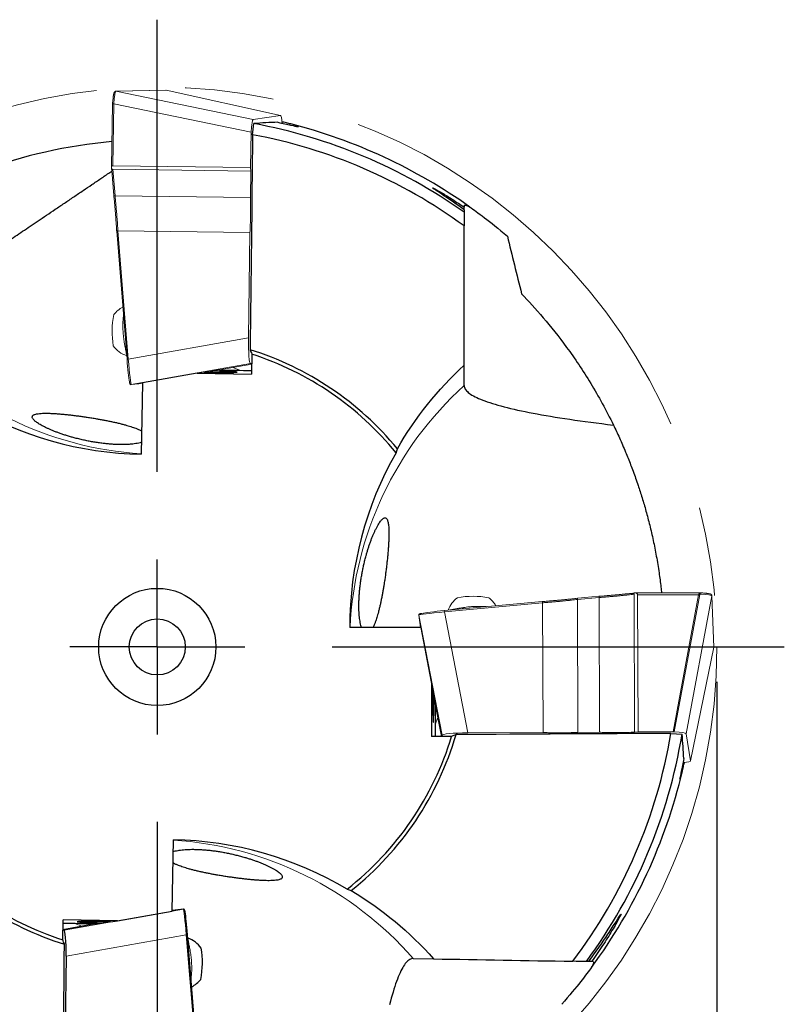
# Model space of a CAD drawing. Units: millimetres. Extents: x -46 to 204, y 6 to 291.
# Drawn here: x 158 to 180, y 205 to 233 of the extents above; entities that cross this region are included whole.
import ezdxf

# ---------------------------------------------------------------- set-up
doc = ezdxf.new("R2010")
doc.units = ezdxf.units.MM
doc.linetypes.add('CENTERX2', pattern=[20.32, 12.7, -2.54, 2.54, -2.54])
doc.layers.add('DÜNNE_LINIE', color=7, linetype='Continuous')
doc.styles.add('SLDTEXTSTYLE0', font='TXT', dxfattribs={"width": 0.605})
doc.dimstyles.new('SLDDIMSTYLE1', dxfattribs={"dimtxt": 3, "dimasz": 3, "dimexe": 0, "dimexo": 0.0625, "dimgap": 0.75, "dimtad": 1, "dimdec": 3, "dimrnd": 1e-09, "dimzin": 12, "dimdsep": 46, "dimtxsty": 'SLDTEXTSTYLE0', "dimsah": 1, "dimcen": 0.09, "dimadec": 0, "dimazin": 3, "dimtfac": 1, "dimtofl": 0, "dimtmove": 0, "dimatfit": 3, "dimfxl": 1, "dimfrac": 2, "dimtolj": 1, "dimtzin": 12, "dimarcsym": 0})

# ---------------------------------------------------------------- blocks, each defined once
blk = doc.blocks.new('_D_3')
at = {"layer": 'DÜNNE_LINIE', "color": 7}
for p, q in [((145.958, 213.715), (145.958, 188.88)), ((177.958, 213.715), (177.958, 188.88)), ((145.958, 189.88), (177.958, 189.88))]:
    blk.add_line(p, q, dxfattribs=at)
for points in [[(145.958, 189.88), (148.958, 189.13), (148.958, 190.63)], [(177.958, 189.88), (174.958, 190.63), (174.958, 189.13)]]:
    blk.add_solid(points, dxfattribs=at)
at = {"layer": 'DÜNNE_LINIE', "color": 7, "char_height": 3, "attachment_point": 1, "style": 'SLDTEXTSTYLE0'}
for s, insert in [('%%c', (156.105, 193.747, 0.1)), ('32', (160.479, 193.755, 0.1))]:
    blk.add_mtext(s, dxfattribs=dict(at, insert=insert))
blk = doc.blocks.new('SW_CENTERMARKSYMBOL_0')
at = {"layer": 'DÜNNE_LINIE', "color": 0}
for p, q in [((0, 5), (0, 17.925)), ((0, 0), (0, 2.5)), ((0, 0), (-2.5, 0)), ((0, 0), (0, -2.5)), ((0, 0), (2.5, 0)), ((5, 0), (17.925, 0)), ((0, -5), (0, -17.925))]:
    blk.add_line(p, q, dxfattribs=at)

msp = doc.modelspace()

# ---------------------------------------------------------------- linework, layer by layer
at = {"color": 7, "linetype": 'Continuous', "lineweight": 0}
for p, q in [((160.7693, 230.5959), (160.7643, 230.5952)), ((162.2054, 230.6287), (160.7729, 230.5962)), ((162.2158, 230.6275), (162.2054, 230.6287)), ((165.4817, 229.9036), (162.2159, 230.6276)), ((160.6781, 230.2282), (160.649, 228.4333)), ((160.7151, 230.2349), (160.7134, 230.2351)), ((164.6386, 229.4308), (160.7151, 230.2349)), ((165.4794, 229.9037), (164.7022, 229.7899)), ((164.6386, 229.4308), (164.6221, 228.4149)), ((164.6221, 228.4149), (160.6847, 228.4688)), ((160.649, 228.4307), (160.6534, 228.3706)), ((160.6578, 228.3329), (160.6534, 228.3706)), ((160.6578, 228.3335), (160.7158, 227.6152)), ((164.6293, 228.3162), (160.69, 228.3701)), ((164.6192, 227.5557), (164.6293, 228.3162)), ((164.6293, 228.3162), (164.6221, 228.4149)), ((160.7515, 227.6087), (160.7492, 227.6085)), ((164.6192, 227.5557), (160.7515, 227.6087)), ((160.7978, 226.5997), (161.093, 222.9428)), ((160.833, 226.608), (160.8323, 226.608)), ((160.833, 226.608), (164.6061, 226.5564)), ((164.5665, 223.5503), (164.6061, 226.5564)), ((161.0931, 222.9429), (161.093, 222.9428)), ((163.7372, 222.6307), (164.6566, 222.7942)), ((164.6231, 222.8127), (164.657, 222.8177)), ((161.213, 222.2112), (161.5347, 222.2456)), ((174.5811, 216.1636), (173.9765, 216.1075)), ((174.5899, 216.1285), (174.5899, 216.1292)), ((174.6044, 212.2779), (174.5899, 216.1285)), ((175.5008, 216.2468), (175.5888, 216.2585)), ((175.5036, 216.2471), (175.5035, 216.2471)), ((175.6231, 216.2615), (175.5888, 216.2585)), ((175.6038, 212.2822), (175.5889, 216.224)), ((177.4801, 216.264), (175.6275, 216.2617)), ((175.7023, 212.2911), (175.6876, 216.2031)), ((177.8157, 216.1706), (177.8148, 216.1758)), ((177.8669, 214.7088), (177.8156, 216.1714)), ((172.9624, 216.0135), (170.1638, 215.7542)), ((172.9855, 212.271), (172.9716, 215.9792)), ((173.9705, 216.0718), (173.9703, 216.074)), ((173.9705, 216.0718), (173.9847, 212.2753)), ((169.4336, 215.6252), (169.4796, 215.2703)), ((169.4339, 215.6233), (169.4336, 215.6252)), ((170.1638, 215.7542), (170.1639, 215.7542)), ((177.2058, 211.4576), (177.8665, 214.705)), ((169.9036, 213.0749), (170.0831, 212.1585)), ((170.1011, 212.1923), (170.1066, 212.1585)), ((170.8375, 212.2618), (172.9855, 212.271)), ((172.9855, 212.271), (172.9853, 212.271)), ((173.9847, 212.2753), (174.6044, 212.2779)), ((175.6038, 212.2822), (175.7023, 212.2911)), ((176.7036, 212.2923), (175.7023, 212.2911)), ((177.2059, 211.4599), (177.0786, 212.2351))]:
    msp.add_line(p, q, dxfattribs=at)
at = {"color": 8, "linetype": 'Continuous', "lineweight": 0}
for p, q in [((160.7798, 230.5956), (160.7749, 230.5948)), ((160.7749, 230.5948), (164.7022, 229.7899)), ((162.2122, 230.628), (160.7798, 230.5956)), ((165.4794, 229.9037), (162.2122, 230.628)), ((160.7134, 230.2351), (160.6847, 228.4688)), ((160.69, 228.3701), (160.7515, 227.6087)), ((160.8323, 226.608), (161.1281, 222.9437)), ((161.1281, 222.9437), (164.5665, 223.5503)), ((164.6231, 222.8127), (161.213, 222.2112)), ((163.7372, 222.6307), (164.6566, 222.7942)), ((164.1134, 222.6976), (164.3135, 222.6206)), ((174.5899, 216.1292), (173.9705, 216.0718)), ((177.4346, 216.2053), (175.6876, 216.2031)), ((176.7036, 212.2923), (177.4346, 216.2053)), ((177.4638, 216.2145), (176.7309, 212.2916)), ((177.8148, 216.1758), (177.0786, 212.2351)), ((172.9716, 215.9792), (170.1652, 215.7191)), ((170.1011, 212.1923), (169.4339, 215.6233)), ((169.4339, 215.6233), (169.4796, 215.2703)), ((170.1652, 215.7191), (170.8375, 212.2618)), ((177.2059, 211.4599), (177.8669, 214.7088)), ((169.9036, 213.0749), (170.0831, 212.1585)), ((169.9771, 212.6999), (169.9035, 212.4985)), ((159.2936, 206.6179), (162.7038, 207.2195)), ((159.8033, 206.733), (159.6032, 206.8101)), ((160.1796, 206.7999), (159.2601, 206.6364)), ((162.7886, 206.4869), (159.3502, 205.8804)), ((163.0845, 202.8226), (162.7886, 206.4869))]:
    msp.add_line(p, q, dxfattribs=at)
at = {"color": 7, "linetype": 'Continuous', "lineweight": 30}
for p, q in [((164.6836, 229.3543), (164.7154, 229.6723)), ((170.7323, 227.3295), (170.7323, 227.2816)), ((170.7323, 227.2147), (170.7323, 227.2816)), ((170.7323, 227.2107), (170.7323, 227.1384)), ((164.6617, 223.084), (164.6517, 222.5117)), ((163.2974, 222.5664), (163.096, 222.537)), ((163.7367, 222.6307), (163.504, 222.5967)), ((170.7323, 222.1841), (170.7323, 222.7686)), ((163.096, 222.537), (161.5351, 222.2656)), ((163.096, 222.537), (164.6517, 222.5117)), ((161.5351, 222.2656), (161.4994, 220.2242)), ((169.5001, 215.2703), (167.4584, 215.2703)), ((169.7987, 213.7144), (169.5001, 215.2703)), ((169.7987, 213.7144), (169.8006, 212.1585)), ((169.8317, 213.5135), (169.7987, 213.7144)), ((169.9036, 213.0755), (169.8655, 213.3075)), ((170.373, 212.1585), (169.8006, 212.1585)), ((176.6427, 212.246), (176.9612, 212.2197)), ((162.3817, 207.1651), (162.4173, 209.2065)), ((160.8208, 206.8937), (162.3817, 207.1651)), ((162.7038, 207.2195), (162.382, 207.1851)), ((159.2551, 206.3466), (159.2651, 206.9189)), ((160.8208, 206.8937), (159.2651, 206.9189)), ((160.1801, 206.7999), (160.4127, 206.834)), ((160.6193, 206.8642), (160.8208, 206.8937)), ((159.2936, 206.6179), (159.2597, 206.613)), ((160.1796, 206.7999), (159.2601, 206.6364)), ((163.119, 202.8309), (162.8237, 206.4878)), ((162.8237, 206.4877), (162.8237, 206.4878)), ((159.3502, 205.8804), (159.3107, 202.8743)), ((169.2729, 205.8124), (169.8573, 205.8022)), ((174.2918, 205.7248), (174.2264, 205.7259)), ((174.4176, 205.7226), (174.3748, 205.7233))]:
    msp.add_line(p, q, dxfattribs=at)
at = {"color": 8, "linetype": 'Continuous', "lineweight": 0, "flags": 128}
for points in [[(160.7749, 230.5948), (160.7683, 230.5955), (160.7643, 230.5952)], [(162.2122, 230.628), (162.2061, 230.6287), (162.2054, 230.6287)], [(177.4846, 216.2639), (177.4868, 216.2635), (177.4907, 216.2615), (177.4942, 216.258), (177.4971, 216.2532), (177.4991, 216.2473), (177.5003, 216.2406), (177.5004, 216.2336), (177.4996, 216.2266)]]:
    msp.add_lwpolyline(points, dxfattribs=at)
at = {"color": 7, "linetype": 'Continuous', "lineweight": 30, "flags": 128}
for points in [[(163.2974, 222.5664), (163.3623, 222.5656), (163.4262, 222.5649), (163.4888, 222.5642), (163.55, 222.5637), (163.6096, 222.5631), (163.6674, 222.5627), (163.7232, 222.5623), (163.7769, 222.562), (163.8284, 222.5618), (163.8775, 222.5617), (163.9239, 222.5616), (163.9677, 222.5617), (164.0087, 222.5618), (164.0467, 222.5619), (164.0817, 222.5622), (164.1135, 222.5625), (164.1421, 222.5629), (164.1673, 222.5634), (164.1891, 222.564), (164.2075, 222.5646), (164.2224, 222.5653), (164.2337, 222.566), (164.2414, 222.5669), (164.2454, 222.5678), (164.2459, 222.5687), (164.2427, 222.5697), (164.2359, 222.5708), (164.2255, 222.5719), (164.2115, 222.5731), (164.194, 222.5743), (164.173, 222.5756), (164.1486, 222.5768), (164.1208, 222.5782), (164.0898, 222.5795), (164.0556, 222.5809), (164.0183, 222.5823), (163.9781, 222.5837), (163.935, 222.5852), (163.8891, 222.5866), (163.8407, 222.5881), (163.7898, 222.5895), (163.7367, 222.591), (163.6813, 222.5924), (163.624, 222.5939), (163.5648, 222.5953), (163.504, 222.5967)], [(170.7323, 222.1841), (170.7341, 222.1595), (170.7397, 222.1349), (170.7488, 222.1103), (170.7617, 222.0856), (170.7782, 222.0611), (170.7984, 222.0365), (170.8223, 222.012), (170.8498, 221.9874), (170.881, 221.963), (170.9158, 221.9385), (170.9543, 221.9141), (170.9964, 221.8898), (171.0422, 221.8655), (171.0916, 221.8412), (171.1445, 221.817), (171.2011, 221.7929), (171.2613, 221.7688), (171.3251, 221.7448), (171.3924, 221.7209), (171.4634, 221.6971), (171.5378, 221.6733), (171.6158, 221.6496), (171.6974, 221.626), (171.7824, 221.6026), (171.871, 221.5792), (171.963, 221.5559), (172.0585, 221.5327), (172.1574, 221.5096), (172.2598, 221.4867), (172.3656, 221.4638), (172.4748, 221.4411), (172.5874, 221.4185), (172.7033, 221.3961), (172.8226, 221.3737), (172.9452, 221.3515), (173.0711, 221.3295), (173.2003, 221.3076), (173.3327, 221.2858), (173.4684, 221.2642), (173.6073, 221.2428), (173.7494, 221.2215), (173.8947, 221.2003), (174.043, 221.1794), (174.1946, 221.1586), (174.3492, 221.138), (174.5068, 221.1175), (174.6675, 221.0973), (174.8312, 221.0772), (174.9979, 221.0573)], [(169.8317, 213.5135), (169.832, 213.4486), (169.8324, 213.3847), (169.8328, 213.3221), (169.8333, 213.2609), (169.8338, 213.2013), (169.8344, 213.1435), (169.835, 213.0877), (169.8356, 213.034), (169.8363, 212.9825), (169.837, 212.9335), (169.8378, 212.887), (169.8386, 212.8432), (169.8394, 212.8023), (169.8402, 212.7643), (169.8411, 212.7293), (169.842, 212.6975), (169.8429, 212.6689), (169.8438, 212.6437), (169.8447, 212.6219), (169.8457, 212.6035), (169.8467, 212.5887), (169.8476, 212.5774), (169.8486, 212.5697), (169.8495, 212.5657), (169.8505, 212.5652), (169.8515, 212.5684), (169.8524, 212.5753), (169.8533, 212.5857), (169.8543, 212.5997), (169.8552, 212.6172), (169.8561, 212.6382), (169.8569, 212.6626), (169.8578, 212.6904), (169.8586, 212.7215), (169.8594, 212.7557), (169.8601, 212.793), (169.8608, 212.8333), (169.8615, 212.8764), (169.8622, 212.9222), (169.8628, 212.9707), (169.8633, 213.0216), (169.8639, 213.0748), (169.8643, 213.1301), (169.8648, 213.1875), (169.8652, 213.2466), (169.8655, 213.3075)], [(160.6193, 206.8642), (160.5544, 206.865), (160.4905, 206.8657), (160.4279, 206.8664), (160.3667, 206.867), (160.3072, 206.8675), (160.2494, 206.868), (160.1935, 206.8683), (160.1398, 206.8686), (160.0883, 206.8688), (160.0393, 206.869), (159.9928, 206.869), (159.949, 206.869), (159.9081, 206.8689), (159.87, 206.8687), (159.8351, 206.8685), (159.8033, 206.8681), (159.7747, 206.8677), (159.7494, 206.8672), (159.7276, 206.8667), (159.7092, 206.8661), (159.6944, 206.8654), (159.6831, 206.8646), (159.6754, 206.8638), (159.6713, 206.8629), (159.6709, 206.8619), (159.6741, 206.8609), (159.6809, 206.8598), (159.6913, 206.8587), (159.7052, 206.8576), (159.7228, 206.8564), (159.7437, 206.8551), (159.7682, 206.8538), (159.7959, 206.8525), (159.8269, 206.8511), (159.8611, 206.8497), (159.8984, 206.8483), (159.9387, 206.8469), (159.9818, 206.8455), (160.0276, 206.844), (160.076, 206.8426), (160.1269, 206.8411), (160.1801, 206.8397), (160.2354, 206.8382), (160.2928, 206.8368), (160.3519, 206.8354), (160.4127, 206.834)], [(169.2729, 205.8124), (169.2482, 205.811), (169.2235, 205.8059), (169.1986, 205.7971), (169.1738, 205.7846), (169.1489, 205.7685), (169.1239, 205.7486), (169.0989, 205.7251), (169.0739, 205.6979), (169.0488, 205.6671), (169.0237, 205.6326), (168.9986, 205.5944), (168.9735, 205.5526), (168.9483, 205.5071), (168.9232, 205.458), (168.898, 205.4053), (168.8729, 205.3489), (168.8477, 205.289), (168.8226, 205.2254), (168.7975, 205.1583), (168.7723, 205.0876), (168.7472, 205.0133), (168.7222, 204.9355), (168.6971, 204.8541), (168.6721, 204.7692), (168.6472, 204.6808), (168.6222, 204.5889), (168.5973, 204.4935)], [(174.3748, 205.7233), (174.3052, 205.7245), (174.295, 205.7247)]]:
    msp.add_lwpolyline(points, dxfattribs=at)
at = {"color": 7, "linetype": 'Continuous', "lineweight": 0, "flags": 128}
for points in [[(177.815, 216.1863), (177.8154, 216.1823), (177.8148, 216.1758)], [(177.8674, 214.7155), (177.8674, 214.7149), (177.8669, 214.7088)]]:
    msp.add_lwpolyline(points, dxfattribs=at)
at = {"color": 7, "linetype": 'Continuous', "lineweight": 30}
for radius in [1.675, 0.8]:
    msp.add_circle((161.9584, 214.7153), radius, dxfattribs=at)
for centre, radius, start, end in [((161.9584, 214.7153), 15.209, 54.76785, 79.55587), ((161.9584, 214.7153), 15.425, 54.58945, 75.68798), ((161.9584, 214.7153), 14.8905, 53.8976, 79.45438), ((161.9584, 214.7153), 14.5, 95.13459, 125.42831), ((161.9584, 214.7153), 8.9, 39.54593, 72.6565), ((161.9584, 214.7153), 8.7945, 39.10626, 72.09834), ((161.9584, 214.7153), 8.7945, 308.10626, 343.09834), ((161.9584, 214.7153), 8.9, 308.54593, 343.6565), ((161.9584, 214.7153), 14.8905, 322.8976, 350.45438), ((161.9584, 214.7153), 15.209, 323.76785, 350.55587), ((161.9584, 214.7153), 15.425, 323.58945, 346.68798), ((161.9584, 214.7153), 8.7945, 219.10626, 252.09834), ((161.9584, 214.7153), 8.9, 219.54593, 252.6565), ((162.6033, 205.6746), 0.752, 35.52571, 72.33), ((160.8262, 205.7056), 2.4233, 348.35651, 9.64349), ((162.6033, 205.6746), 0.752, 296.90259, 322.47429)]:
    msp.add_arc(centre, radius, start, end, dxfattribs=at)
at = {"color": 7, "linetype": 'Continuous', "lineweight": 0}
for centre, radius, start, end in [((161.3135, 223.756), 0.752, 116.90259, 142.47429), ((163.0905, 223.725), 2.4233, 168.35651, 189.64349), ((161.3135, 223.756), 0.752, 215.52571, 252.33), ((170.9865, 215.5179), 0.752, 126.52571, 160.84867), ((170.9865, 213.7402), 2.4237, 79.35836, 100.64164), ((170.9865, 215.5179), 0.752, 29.74028, 53.47429)]:
    msp.add_arc(centre, radius, start, end, dxfattribs=at)
at = {"color": 8, "linetype": 'Continuous', "lineweight": 0}
for centre, radius, start, end in [((162.1358, 230.1612), 9.9468, 221.13168, 266.33303), ((161.107, 223.0817), 0.1396, 264.24722, 278.68748), ((177.405, 214.8075), 9.9468, 132.13167, 177.33304), ((177.3759, 216.1564), 0.1054, 33.47491, 47.05902), ((170.3048, 215.742), 0.1415, 175.06296, 189.31876), ((161.781, 199.2694), 9.9468, 41.13168, 86.33303), ((162.8097, 206.349), 0.1395, 84.24221, 98.69249)]:
    msp.add_arc(centre, radius, start, end, dxfattribs=at)
for centre, major_axis, ratio, start_param, end_param in [((160.7594, 229.7818), (0.0165, 0.8132), 0.0792059, 0.0165373, 0.9813623), ((161.148, 223.012), (-0.065, 0.8009), 0.0316276, 1.6536391, 3.1418925), ((177.4353, 216.214), (0.0238, 0.05), 0.056632, 4.5648489, 5.1401797), ((177.4353, 216.214), (0.0535, 0.0148), 0.1477457, 4.6587426, 5.2340734), ((177.0016, 216.1771), (0.8133, -0.0023), 0.0792059, 0.0165373, 0.9121327), ((170.2344, 215.6978), (0.8005, 0.0745), 0.034541, 1.6541103, 3.1423637), ((162.7688, 206.4186), (-0.065, 0.8009), 0.0316276, 4.7952317, 6.2834851)]:
    msp.add_ellipse(centre, major_axis=major_axis, ratio=ratio, start_param=start_param, end_param=end_param, dxfattribs=at)
at = {"color": 7, "linetype": 'Continuous', "lineweight": 0}
for centre, major_axis, ratio, start_param, end_param in [((160.7736, 230.5662), (-0.0025, 0.0299), 0.9941025, 5.9900335, 6.3441616), ((162.1223, 229.829), (0.092, 0.7989), 0.1412029, 6.268512, 6.3009313), ((160.7295, 229.7823), (0.0103, 0.7838), 0.0885894, 0.699819, 0.9679413), ((165.4627, 229.0884), (0.0178, 0.8154), 0.0881955, 5.5346938, 6.2980597), ((164.6925, 228.9757), (0.0107, 0.8143), 0.0885894, 0.0141497, 0.9789747), ((160.679, 228.4382), (0.0222, 0.0242), 0.836008, 0.6411441, 2.4737398), ((160.6875, 228.3384), (0.0133, 0.0293), 0.9098078, 0.3786692, 2.1569545), ((164.6398, 223.628), (0.0178, 0.8154), 0.0881955, 1.6682137, 3.1564671), ((161.1181, 223.0097), (-0.0597, 0.7713), 0.0390834, 1.6544843, 2.7570003), ((175.6365, 216.2117), (0.041, -0.0364), 0.836008, 0.6411441, 2.4737398), ((172.9421, 215.9815), (-0.0205, 0.023), 0.9202164, 3.946304, 4.210547), ((170.2317, 215.7276), (0.7711, 0.0687), 0.0420976, 1.6550292, 2.7525531), ((177.0672, 214.7891), (0.7995, -0.0824), 0.1439912, 6.2690263, 6.3014457), ((170.9165, 212.1898), (0.8155, -0.0035), 0.0881955, 1.6682137, 3.1564671), ((176.7018, 212.2878), (0.0509, 0.0002), 0.0885894, 0.9602101, 1.5355409), ((176.2643, 212.2305), (0.8144, 0.0036), 0.0885894, 0.0141497, 0.9602101), ((176.3904, 211.4624), (0.8155, -0.0035), 0.0881955, 5.5347111, 6.2980597)]:
    msp.add_ellipse(centre, major_axis=major_axis, ratio=ratio, start_param=start_param, end_param=end_param, dxfattribs=at)
at = {"color": 7, "linetype": 'Continuous', "lineweight": 30}
for centre, major_axis, ratio, start_param, end_param in [((165.9241, 214.6461), (15.581, -0.272), 0.9670662, 1.6207547, 1.6653177), ((162.995, 222.5109), (1.2537, 0.218), 0.0023367, 4.981406, 5.130041), ((164.3663, 222.6483), (5.8271, -0.1009), 0.004909, 4.6042116, 4.7617786), ((161.674, 230.2227), (-10.0367, 0.1752), 0.9961947, 1.0502883, 1.5707963), ((177.4584, 215.2703), (0, 10.0382), 0.9961947, 1.0502883, 1.5707963), ((169.7709, 213.8149), (-0.2398, 1.2497), 0.0023367, 1.8398133, 1.9884483), ((169.9321, 212.4462), (-0.0009, 5.828), 0.004909, 1.462619, 1.620186), ((161.9584, 210.749), (0, 15.5833), 0.9670662, 4.7623474, 4.8069104), ((162.2428, 199.208), (10.0367, -0.1752), 0.9961947, 1.0502883, 1.5707963), ((162.7986, 206.4209), (-0.0597, 0.7713), 0.0390834, 4.796077, 5.8985929), ((159.5505, 206.7824), (5.8271, -0.1009), 0.004909, 1.462619, 1.620186), ((160.9217, 206.9197), (1.2537, 0.218), 0.0023367, 1.8398133, 1.9884483), ((159.2769, 205.8026), (0.0178, 0.8154), 0.0881955, 4.8098063, 6.2980597)]:
    msp.add_ellipse(centre, major_axis=major_axis, ratio=ratio, start_param=start_param, end_param=end_param, dxfattribs=at)
at = {"color": 7, "linetype": 'Continuous', "lineweight": 0}
for points, knots in [([(160.7643, 230.5952), (160.761, 230.5944), (160.7542, 230.5928), (160.7462, 230.5876), (160.7399, 230.5816), (160.7343, 230.5741), (160.7287, 230.5639), (160.7233, 230.5505), (160.7179, 230.533), (160.7129, 230.513), (160.7081, 230.4899), (160.7036, 230.4645), (160.6994, 230.4367), (160.6958, 230.411), (160.6938, 230.3935), (160.693, 230.3872)], [0, 0, 0, 0, 0.0430151, 0.0866933, 0.1342848, 0.1911097, 0.2656012, 0.3697441, 0.4665337, 0.5686863, 0.6660453, 0.7608755, 0.8542183, 0.9465829, 1, 1, 1, 1]), ([(160.7134, 230.2351), (160.7101, 230.2354), (160.7037, 230.2358), (160.6942, 230.2353), (160.6863, 230.234), (160.6805, 230.2319), (160.6782, 230.2297), (160.678, 230.2282), (160.6781, 230.2276), (160.6782, 230.2275)], [0, 0, 0, 0, 0.1735119, 0.3470214, 0.5211915, 0.7002418, 0.8865679, 0.9736771, 1, 1, 1, 1]), ([(160.7158, 227.6156), (160.7158, 227.6154), (160.7158, 227.6142), (160.7173, 227.612), (160.7225, 227.6096), (160.7301, 227.6081), (160.7393, 227.6076), (160.7459, 227.6082), (160.7492, 227.6085)], [0, 0, 0, 0, 0.0305604, 0.2328874, 0.4294884, 0.6207883, 0.8103682, 1, 1, 1, 1]), ([(160.7978, 226.5995), (160.7975, 226.6046), (160.7951, 226.6451), (160.7901, 226.7239), (160.7823, 226.8381), (160.7738, 226.955), (160.7647, 227.073), (160.7552, 227.1905), (160.7454, 227.3047), (160.7355, 227.4142), (160.7256, 227.5185), (160.719, 227.5832), (160.7158, 227.6156)], [0, 0, 0, 0, 0.0158172, 0.1265198, 0.2375978, 0.348315, 0.4589312, 0.5699016, 0.680527, 0.786916, 0.8936094, 1, 1, 1, 1]), ([(164.6192, 227.5557), (164.6201, 227.532), (164.6218, 227.4847), (164.6236, 227.4095), (164.6248, 227.3318), (164.6255, 227.2518), (164.6255, 227.1703), (164.6249, 227.0876), (164.6236, 227.0045), (164.6218, 226.9214), (164.6194, 226.8389), (164.6161, 226.7496), (164.6118, 226.6541), (164.608, 226.589), (164.6061, 226.5564)], [0, 0, 0, 0, 0.07933746, 0.15867478, 0.23801172, 0.3173483, 0.39668547, 0.47602266, 0.55535929, 0.63469696, 0.71403372, 0.79337067, 0.89668518, 1, 1, 1, 1]), ([(160.8323, 226.608), (160.829, 226.6078), (160.8224, 226.6075), (160.8131, 226.6062), (160.8053, 226.6044), (160.7998, 226.6024), (160.7979, 226.6008), (160.7977, 226.5998), (160.7978, 226.5996), (160.7978, 226.5995)], [0, 0, 0, 0, 0.1809551, 0.3618858, 0.5438841, 0.7305798, 0.923416, 0.9710008, 1, 1, 1, 1]), ([(161.0635, 223.3086), (161.0633, 223.3087), (161.0539, 223.3114), (161.0432, 223.3126), (161.0328, 223.3138)], [0, 0, 0, 0, 0.0268729, 1, 1, 1, 1]), ([(161.1625, 222.2913), (161.163, 222.2882), (161.1647, 222.2784), (161.1674, 222.265), (161.1707, 222.2507), (161.1736, 222.2406), (161.1766, 222.2328), (161.1795, 222.227), (161.1837, 222.2214), (161.1886, 222.2167), (161.1958, 222.2126), (161.2038, 222.2105), (161.209, 222.2108), (161.211, 222.2109)], [0, 0, 0, 0, 0.07602516, 0.24052796, 0.40850122, 0.5843689, 0.69236975, 0.79131986, 0.84177648, 0.88775957, 0.93106398, 0.97390567, 1, 1, 1, 1]), ([(172.9621, 216.0135), (172.9866, 216.0152), (173.0356, 216.0187), (173.1232, 216.0254), (173.2247, 216.0335), (173.34, 216.0433), (173.4576, 216.0538), (173.5761, 216.065), (173.6938, 216.0766), (173.8001, 216.0877), (173.8948, 216.0981), (173.9496, 216.1044), (173.9769, 216.1075)], [0, 0, 0, 0, 0.0758014, 0.1516039, 0.2605973, 0.3699414, 0.4789473, 0.5921945, 0.7058176, 0.8190714, 0.909536, 1, 1, 1, 1]), ([(173.9703, 216.074), (173.97, 216.0772), (173.9693, 216.0838), (173.9697, 216.0931), (173.971, 216.1007), (173.9733, 216.1059), (173.9755, 216.1075), (173.9768, 216.1075), (173.9769, 216.1075)], [0, 0, 0, 0, 0.1889662, 0.3778851, 0.5684795, 0.7643382, 0.9695614, 1, 1, 1, 1]), ([(174.5809, 216.1635), (174.6053, 216.1652), (174.6542, 216.1687), (174.7417, 216.1753), (174.8432, 216.1835), (174.9585, 216.1933), (175.0754, 216.2037), (175.1924, 216.2147), (175.308, 216.2262), (175.4114, 216.2369), (175.4739, 216.2438), (175.5008, 216.2468)], [0, 0, 0, 0, 0.0843302, 0.1686619, 0.2901745, 0.4120777, 0.5336036, 0.6575844, 0.7819616, 0.9059503, 1, 1, 1, 1]), ([(174.5899, 216.1292), (174.5897, 216.1324), (174.5892, 216.139), (174.5878, 216.1483), (174.5859, 216.1561), (174.5838, 216.1616), (174.5822, 216.1634), (174.5813, 216.1636), (174.581, 216.1635), (174.5809, 216.1635)], [0, 0, 0, 0, 0.18060096, 0.36117865, 0.54279396, 0.72908353, 0.92149839, 0.97105993, 1, 1, 1, 1]), ([(175.5037, 216.2467), (175.5168, 216.2475), (175.5349, 216.2485), (175.5567, 216.2446), (175.5675, 216.2416), (175.5754, 216.2385), (175.5814, 216.2353), (175.5854, 216.232), (175.5877, 216.2289), (175.5888, 216.2264), (175.5889, 216.2247), (175.5889, 216.224)], [0, 0, 0, 0, 0.4468733, 0.6148388, 0.7302122, 0.8102429, 0.8834069, 0.9357356, 0.9592539, 0.9830176, 1, 1, 1, 1]), ([(177.4846, 216.2638), (177.4837, 216.2639), (177.4822, 216.2641), (177.4807, 216.264), (177.48, 216.2639)], [0, 0, 0, 0, 0.5600954, 1, 1, 1, 1]), ([(177.815, 216.1863), (177.8141, 216.1897), (177.8124, 216.1965), (177.8071, 216.2043), (177.801, 216.2106), (177.7934, 216.216), (177.7831, 216.2214), (177.7696, 216.2266), (177.752, 216.2317), (177.7319, 216.2363), (177.7087, 216.2407), (177.6833, 216.2447), (177.6554, 216.2485), (177.6252, 216.2521), (177.5926, 216.2554), (177.5578, 216.2586), (177.5219, 216.2614), (177.4966, 216.2631), (177.4845, 216.2639)], [0, 0, 0, 0, 0.0329826, 0.0664736, 0.102965, 0.146537, 0.2036542, 0.2835072, 0.357722, 0.4360503, 0.5107013, 0.5834153, 0.6549863, 0.7258071, 0.7961079, 0.8660344, 0.9356992, 1, 1, 1, 1]), ([(170.705, 215.8043), (170.7054, 215.8066), (170.7071, 215.8177), (170.7076, 215.8306), (170.7081, 215.841)], [0, 0, 0, 0, 0.2036004, 1, 1, 1, 1]), ([(172.9621, 216.0135), (172.9622, 216.0135), (172.9626, 216.0136), (172.9637, 216.0132), (172.9654, 216.0108), (172.9675, 216.0049), (172.9693, 215.9967), (172.9701, 215.9903), (172.9705, 215.987)], [0, 0, 0, 0, 0.0338772, 0.132191, 0.3562468, 0.5731927, 0.7865305, 1, 1, 1, 1]), ([(169.5144, 215.676), (169.5109, 215.6753), (169.5006, 215.6733), (169.4868, 215.6703), (169.4724, 215.6666), (169.4623, 215.6634), (169.4545, 215.6602), (169.4489, 215.6571), (169.4434, 215.6527), (169.4388, 215.6475), (169.4348, 215.64), (169.433, 215.632), (169.4334, 215.627), (169.4336, 215.6252)], [0, 0, 0, 0, 0.0862288, 0.2490788, 0.4156048, 0.5905247, 0.692489, 0.7865523, 0.8390411, 0.8865331, 0.9311623, 0.9752116, 1, 1, 1, 1]), ([(172.9853, 212.271), (173.0103, 212.2699), (173.0602, 212.2678), (173.1385, 212.2654), (173.2188, 212.2634), (173.3006, 212.2621), (173.3834, 212.2614), (173.4666, 212.2613), (173.5496, 212.2617), (173.6319, 212.2628), (173.7129, 212.2645), (173.7999, 212.267), (173.8919, 212.2704), (173.9538, 212.2737), (173.9847, 212.2753)], [0, 0, 0, 0, 0.0793363, 0.1586729, 0.23801, 0.3173462, 0.3966827, 0.4760194, 0.5553561, 0.6346923, 0.7140291, 0.7933658, 0.8966832, 1, 1, 1, 1]), ([(174.6044, 212.2779), (174.6293, 212.2769), (174.6792, 212.2748), (174.7576, 212.2723), (174.8378, 212.2704), (174.9196, 212.2691), (175.0024, 212.2683), (175.0856, 212.2682), (175.1686, 212.2687), (175.2509, 212.2698), (175.3319, 212.2714), (175.4189, 212.2739), (175.5109, 212.2774), (175.5728, 212.2806), (175.6038, 212.2822)], [0, 0, 0, 0, 0.079337, 0.1586741, 0.2380108, 0.3173482, 0.3966857, 0.4760222, 0.5553595, 0.634697, 0.714034, 0.7933708, 0.8966854, 1, 1, 1, 1])]:
    msp.add_open_spline(points, degree=3, knots=knots, dxfattribs=at)
at = {"color": 7, "linetype": 'Continuous', "lineweight": 30}
for points, knots in [([(165.4087, 229.7087), (165.48, 229.6933), (165.5459, 229.6788), (165.6671, 229.6519), (165.7229, 229.6394), (165.8674, 229.6073), (165.9364, 229.5924), (166.0054, 229.5814), (166.0059, 229.5853), (165.9548, 229.6049), (165.9289, 229.6137), (165.8616, 229.6351), (165.8204, 229.6475), (165.7715, 229.6616)], [0, 0, 0, 0, 0.125, 0.125, 0.25, 0.25, 0.5, 0.5, 0.75, 0.75, 0.875, 0.875, 1, 1, 1, 1]), ([(165.7715, 229.6616), (165.754, 229.666), (165.7162, 229.6756), (165.6507, 229.6919), (165.585, 229.708), (165.5399, 229.7187), (165.5215, 229.7231)], [0, 0, 0, 0, 0.2435838, 0.5248189, 0.8070099, 1, 1, 1, 1]), ([(156.6138, 225.585), (156.668, 225.6215), (156.7762, 225.6945), (156.9468, 225.8096), (157.1233, 225.9287), (157.3065, 226.0522), (157.4963, 226.1803), (157.6929, 226.3129), (157.8964, 226.4501), (158.1067, 226.5919), (158.3238, 226.7384), (158.5518, 226.8922), (158.7911, 227.0536), (159.0421, 227.2229), (159.301, 227.3975), (159.5675, 227.5773), (159.8306, 227.7548), (160.0891, 227.9291), (160.3425, 228.1), (160.5328, 228.2283), (160.6403, 228.3009), (160.6594, 228.3137)], [0, 0, 0, 0, 0.0548318, 0.1096809, 0.1645342, 0.2193803, 0.2742096, 0.3290638, 0.3839399, 0.4388218, 0.4936944, 0.5485454, 0.6062339, 0.6639552, 0.7216846, 0.7794003, 0.837084, 0.8877266, 0.9383871, 0.989046, 1, 1, 1, 1]), ([(170.7323, 227.2107), (170.5235, 227.3612), (170.3255, 227.4967), (170.0677, 227.669), (169.9904, 227.72), (169.9007, 227.78), (169.8758, 227.7968), (169.8385, 227.823), (169.826, 227.8324), (169.813, 227.846), (169.8385, 227.8347), (169.9444, 227.7777), (170.0224, 227.7332), (170.2009, 227.6266), (170.3014, 227.5645), (170.5102, 227.4308), (170.6201, 227.3583), (170.7323, 227.2816)], [0, 0, 0, 0, 0.25, 0.25, 0.375, 0.375, 0.4375, 0.4375, 0.5, 0.5, 0.625, 0.625, 0.75, 0.75, 0.875, 0.875, 1, 1, 1, 1]), ([(170.8961, 227.287), (170.9931, 227.2181), (171.1319, 227.118), (171.4896, 226.8453), (171.7085, 226.6728), (171.9665, 226.4528)], [0, 0, 0, 0, 0.5, 0.5, 1, 1, 1, 1]), ([(172.3734, 224.8038), (172.7645, 224.4), (173.2029, 223.903), (173.7756, 223.1202), (173.8919, 222.9546), (174.122, 222.6109), (174.236, 222.4327), (174.5731, 221.8781), (174.7913, 221.482), (174.9979, 221.0573)], [0, 0, 0, 0, 0.5, 0.5, 0.625, 0.625, 0.75, 0.75, 1, 1, 1, 1]), ([(158.8369, 220.9535), (158.8124, 220.9648), (158.7633, 220.9876), (158.6967, 221.0212), (158.6359, 221.0542), (158.5818, 221.0859), (158.5349, 221.1161), (158.4946, 221.1448), (158.4609, 221.1718), (158.43, 221.2004), (158.405, 221.2295), (158.3885, 221.2583), (158.3822, 221.2838), (158.3855, 221.3072), (158.3993, 221.3283), (158.4244, 221.3467), (158.4593, 221.3617), (158.5032, 221.3735), (158.5602, 221.3833), (158.6329, 221.3904), (158.7237, 221.394), (158.8263, 221.3938), (158.9398, 221.3901), (159.0562, 221.3834), (159.1731, 221.3747), (159.2887, 221.3644), (159.4113, 221.3519), (159.5405, 221.3373), (159.6699, 221.3212), (159.7985, 221.304), (159.9253, 221.2858), (160.0562, 221.2657), (160.181, 221.2453), (160.2984, 221.2249), (160.4073, 221.205), (160.5169, 221.1838), (160.6266, 221.1613), (160.7357, 221.1375), (160.8433, 221.1125), (160.9477, 221.0864), (161.0429, 221.0609), (161.1283, 221.0361), (161.2047, 221.0124), (161.2761, 220.9884), (161.3491, 220.9618), (161.4203, 220.9327), (161.4765, 220.9074), (161.5032, 220.8928), (161.511, 220.8885)], [0, 0, 0, 0, 0.0159445, 0.031956, 0.0479709, 0.0639202, 0.0797882, 0.0957071, 0.1116356, 0.1275171, 0.1496976, 0.1719563, 0.1942393, 0.216453, 0.2422097, 0.2680442, 0.2939256, 0.3197987, 0.3455879, 0.378848, 0.412222, 0.4456365, 0.4790138, 0.5122768, 0.5393051, 0.5664207, 0.5935479, 0.6206288, 0.6476278, 0.6709133, 0.6942654, 0.7175966, 0.7408535, 0.759068, 0.7773409, 0.7956002, 0.8137959, 0.8321527, 0.8505986, 0.8690358, 0.8873805, 0.9030291, 0.9187355, 0.934446, 0.9501004, 0.9707088, 0.9913738, 1, 1, 1, 1]), ([(161.5053, 220.5623), (161.4923, 220.5581), (161.4571, 220.547), (161.389, 220.5325), (161.303, 220.5185), (161.2088, 220.5081), (161.1063, 220.501), (160.9959, 220.4975), (160.8829, 220.4977), (160.7683, 220.5014), (160.6532, 220.5081), (160.533, 220.5181), (160.4081, 220.5315), (160.2792, 220.5485), (160.1483, 220.5688), (160.0158, 220.5926), (159.8822, 220.6197), (159.7466, 220.6504), (159.6195, 220.6822), (159.5019, 220.7144), (159.3942, 220.7461), (159.2877, 220.7798), (159.1864, 220.8141), (159.091, 220.8487), (159.0019, 220.8831), (158.9162, 220.9182), (158.8633, 220.9417), (158.8369, 220.9535)], [0, 0, 0, 0, 0.0301483, 0.0813244, 0.1303478, 0.1795233, 0.2287477, 0.2779181, 0.3269374, 0.3700167, 0.4132812, 0.4566169, 0.4999249, 0.5431248, 0.5861607, 0.6275561, 0.6690768, 0.7105656, 0.7519173, 0.7844595, 0.8171061, 0.8497283, 0.8822373, 0.9116284, 0.9411365, 0.9706295, 1, 1, 1, 1]), ([(174.9979, 221.0573), (175.0265, 220.9979), (175.0838, 220.879), (175.171, 220.6896), (175.2588, 220.4917), (175.3415, 220.2972), (175.4188, 220.108), (175.4905, 219.9256), (175.5619, 219.7361), (175.633, 219.5393), (175.6993, 219.3467), (175.7609, 219.1595), (175.8178, 218.9789), (175.8738, 218.7926), (175.9289, 218.5998), (175.9829, 218.4001), (176.0356, 218.1934), (176.0865, 217.9805), (176.1352, 217.7622), (176.1815, 217.5386), (176.2251, 217.3096), (176.2658, 217.0745), (176.3013, 216.8478), (176.3318, 216.6304), (176.356, 216.4403), (176.3694, 216.3163), (176.3753, 216.2627)], [0, 0, 0, 0, 0.0565678, 0.1131533, 0.1697353, 0.2262979, 0.2721194, 0.3179649, 0.3638145, 0.4096519, 0.4554666, 0.4934272, 0.5314014, 0.5693731, 0.6073307, 0.6458053, 0.6842998, 0.7227909, 0.7612605, 0.799292, 0.8373516, 0.8754065, 0.9134314, 0.9447421, 0.9760876, 1, 1, 1, 1]), ([(167.7296, 215.6583), (167.7277, 215.6905), (167.7237, 215.7551), (167.7214, 215.8601), (167.7219, 215.9707), (167.7257, 216.087), (167.7326, 216.205), (167.7424, 216.3242), (167.7551, 216.4438), (167.7708, 216.5672), (167.7898, 216.6938), (167.8116, 216.8206), (167.8363, 216.9473), (167.8636, 217.0733), (167.8939, 217.2001), (167.925, 217.3183), (167.956, 217.4271), (167.9862, 217.5263), (168.018, 217.6236), (168.0511, 217.7185), (168.0854, 217.81), (168.1204, 217.8973), (168.1558, 217.9794), (168.1927, 218.0593), (168.2309, 218.1346), (168.2694, 218.2035), (168.3063, 218.2624), (168.3409, 218.3105), (168.3731, 218.3484), (168.4045, 218.378), (168.4343, 218.3974), (168.4621, 218.4058), (168.4863, 218.4029), (168.5084, 218.3891), (168.5278, 218.3636), (168.5444, 218.3254), (168.5576, 218.2766), (168.5676, 218.2182), (168.5747, 218.1501), (168.5792, 218.0724), (168.581, 217.985), (168.5803, 217.8891), (168.5771, 217.785), (168.5717, 217.6765), (168.5645, 217.5646), (168.5557, 217.45), (168.545, 217.3289), (168.5323, 217.2016), (168.5182, 217.0739), (168.503, 216.9467), (168.4868, 216.8208), (168.4688, 216.691), (168.4504, 216.5674), (168.4319, 216.4513), (168.4138, 216.3437), (168.3945, 216.2355), (168.3739, 216.1275), (168.3521, 216.0204), (168.329, 215.9151), (168.305, 215.813), (168.2813, 215.7199), (168.2582, 215.6361), (168.2358, 215.561), (168.2132, 215.491), (168.1879, 215.4191), (168.1601, 215.3491), (168.1375, 215.2975), (168.1253, 215.2746), (168.123, 215.2703)], [0, 0, 0, 0, 0.0172805, 0.0346082, 0.0519484, 0.0692695, 0.0865445, 0.1023379, 0.1181832, 0.1340373, 0.1498661, 0.1656458, 0.1805534, 0.195507, 0.2104487, 0.2253399, 0.2371791, 0.249057, 0.260927, 0.2727554, 0.2846728, 0.2966458, 0.3086148, 0.3205266, 0.3343693, 0.348258, 0.3621082, 0.3761965, 0.3903212, 0.4044205, 0.4211642, 0.4379667, 0.4547883, 0.471558, 0.4909805, 0.5104627, 0.5299788, 0.5494868, 0.568931, 0.5890362, 0.609193, 0.629366, 0.6495201, 0.6696227, 0.687789, 0.7060127, 0.7242438, 0.7424439, 0.7605904, 0.7764709, 0.7923975, 0.8083098, 0.8241708, 0.8366373, 0.8491441, 0.8616419, 0.8740961, 0.8866529, 0.8992694, 0.9118809, 0.9244308, 0.9352528, 0.9461138, 0.956978, 0.9678042, 0.982226, 0.996687, 1, 1, 1, 1]), ([(167.7962, 215.2703), (167.7902, 215.2895), (167.7768, 215.3317), (167.7608, 215.4054), (167.7473, 215.4862), (167.7369, 215.5683), (167.7321, 215.6283), (167.7296, 215.6583)], [0, 0, 0, 0, 0.1927515, 0.4248966, 0.6165483, 0.8083475, 1, 1, 1, 1]), ([(177.0097, 211.5272), (176.9956, 211.4557), (176.9822, 211.3896), (176.9574, 211.2679), (176.9459, 211.2118), (176.9163, 211.0669), (176.9026, 210.9976), (176.8928, 210.9284), (176.8967, 210.9279), (176.9154, 210.9794), (176.9238, 211.0056), (176.944, 211.0731), (176.9557, 211.1145), (176.9689, 211.1637)], [0, 0, 0, 0, 0.125, 0.125, 0.25, 0.25, 0.5, 0.5, 0.75, 0.75, 0.875, 0.875, 1, 1, 1, 1]), ([(176.9689, 211.1637), (176.9731, 211.1812), (176.982, 211.2191), (176.9971, 211.2849), (177.0121, 211.3509), (177.022, 211.3962), (177.026, 211.4146)], [0, 0, 0, 0, 0.24358315, 0.52481827, 0.80700965, 1, 1, 1, 1]), ([(162.7958, 208.9282), (162.828, 208.9297), (162.8924, 208.9326), (162.9972, 208.9332), (163.1074, 208.9309), (163.2234, 208.9253), (163.3411, 208.9165), (163.4601, 208.9047), (163.5796, 208.8901), (163.7029, 208.8723), (163.8293, 208.8513), (163.9559, 208.8273), (164.0824, 208.8005), (164.2081, 208.771), (164.3347, 208.7385), (164.4527, 208.7055), (164.5612, 208.6726), (164.66, 208.6406), (164.7571, 208.6071), (164.8516, 208.5723), (164.9428, 208.5364), (165.0298, 208.4998), (165.1116, 208.463), (165.1911, 208.4245), (165.266, 208.385), (165.3346, 208.3452), (165.393, 208.3073), (165.4407, 208.2718), (165.4782, 208.2388), (165.5074, 208.2069), (165.5266, 208.1767), (165.5347, 208.1488), (165.5316, 208.1246), (165.5178, 208.1028), (165.4922, 208.0837), (165.4542, 208.0677), (165.4056, 208.0553), (165.3474, 208.0463), (165.2796, 208.0402), (165.2023, 208.037), (165.1153, 208.0366), (165.0199, 208.0389), (164.9163, 208.0438), (164.8083, 208.051), (164.6967, 208.06), (164.5822, 208.0708), (164.4611, 208.0836), (164.3339, 208.0985), (164.2063, 208.1148), (164.0792, 208.1322), (163.9535, 208.1506), (163.8239, 208.1708), (163.7005, 208.1914), (163.5846, 208.2118), (163.4771, 208.2318), (163.3692, 208.253), (163.2614, 208.2755), (163.1544, 208.2992), (163.0492, 208.3241), (162.9473, 208.3499), (162.8544, 208.3752), (162.7709, 208.3998), (162.6961, 208.4235), (162.6262, 208.4474), (162.5547, 208.4739), (162.485, 208.503), (162.4333, 208.5266), (162.4103, 208.5394), (162.4057, 208.542)], [0, 0, 0, 0, 0.0172654, 0.0345778, 0.0519027, 0.0692086, 0.0864685, 0.1022897, 0.1181627, 0.1340447, 0.1499014, 0.1657088, 0.1806403, 0.195618, 0.2105838, 0.225499, 0.2373492, 0.249238, 0.261119, 0.2729583, 0.2848875, 0.2968724, 0.308853, 0.3207765, 0.3346169, 0.3485034, 0.3623514, 0.3764162, 0.3905174, 0.4045933, 0.4212869, 0.4380393, 0.4548106, 0.4715302, 0.4908977, 0.5103247, 0.5297855, 0.5492384, 0.5686276, 0.5886793, 0.6087826, 0.6289017, 0.6490022, 0.6690516, 0.6872601, 0.7055262, 0.7237996, 0.7420421, 0.7602307, 0.7761298, 0.7920749, 0.8080056, 0.8238852, 0.8363608, 0.8488768, 0.8613837, 0.8738469, 0.8864136, 0.8990401, 0.9116615, 0.9242211, 0.9350407, 0.9458993, 0.9567611, 0.9675848, 0.9819873, 0.9964291, 1, 1, 1, 1]), ([(162.4114, 208.8686), (162.4301, 208.8742), (162.4718, 208.8867), (162.5447, 208.9013), (162.6252, 208.9134), (162.7066, 208.9224), (162.7661, 208.9263), (162.7958, 208.9282)], [0, 0, 0, 0, 0.18912673, 0.42320668, 0.61542237, 0.8077838, 1, 1, 1, 1]), ([(162.7542, 207.1394), (162.7537, 207.1425), (162.752, 207.1522), (162.7493, 207.1657), (162.7461, 207.18), (162.7432, 207.1901), (162.7402, 207.1979), (162.7373, 207.2036), (162.7331, 207.2092), (162.7281, 207.2139), (162.7209, 207.2181), (162.7129, 207.2201), (162.7077, 207.2199), (162.7058, 207.2198)], [0, 0, 0, 0, 0.0760252, 0.240528, 0.4085012, 0.5843689, 0.6923701, 0.7913201, 0.8417768, 0.8877594, 0.9310642, 0.9739057, 1, 1, 1, 1]), ([(174.2918, 205.7248), (174.4005, 205.8712), (174.5034, 206.0148), (174.698, 206.2947), (174.7905, 206.4321), (174.9586, 206.6878), (175.0348, 206.8072), (175.1555, 206.9962), (175.2012, 207.0673), (175.221, 207.0885), (175.2193, 207.081), (175.1994, 207.0379), (175.1812, 207.0025), (175.1088, 206.868), (175.0384, 206.7443), (174.8761, 206.474), (174.7857, 206.3295), (174.5899, 206.031), (174.4842, 205.8765), (174.3748, 205.7233)], [0, 0, 0, 0, 0.125, 0.125, 0.25, 0.25, 0.375, 0.375, 0.5, 0.5, 0.5625, 0.5625, 0.625, 0.625, 0.75, 0.75, 0.875, 0.875, 1, 1, 1, 1]), ([(162.8532, 206.122), (162.8535, 206.1219), (162.8628, 206.1192), (162.8735, 206.118), (162.884, 206.1169)], [0, 0, 0, 0, 0.0268729, 1, 1, 1, 1]), ([(174.3722, 205.5596), (174.3015, 205.4638), (174.1991, 205.3267), (173.9202, 204.9738), (173.7439, 204.758), (173.5194, 204.5039)], [0, 0, 0, 0, 0.5, 0.5, 1, 1, 1, 1])]:
    msp.add_open_spline(points, degree=3, knots=knots, dxfattribs=at)
for points in [[(164.6836, 229.3543), (164.6597, 227.3065), (164.6357, 225.2587), (164.6115, 223.2107)], [(170.7323, 227.3295), (170.7323, 227.3538), (170.7865, 227.3408), (170.8961, 227.287)], [(170.7323, 227.1384), (170.7323, 227.0079), (170.7323, 226.8773), (170.7323, 226.7463)], [(170.7323, 222.7686), (170.7323, 224.0949), (170.7323, 225.4207), (170.7323, 226.7463)], [(171.9665, 226.4528), (172.0976, 225.9121), (172.2344, 225.3632), (172.3734, 224.8038)], [(164.6115, 223.2107), (164.6282, 223.1686), (164.6449, 223.1264), (164.6617, 223.084)], [(168.8213, 220.3819), (169.337, 221.2748), (169.9738, 222.0705), (170.7323, 222.7686)], [(168.7827, 220.2626), (168.7955, 220.3025), (168.8084, 220.3423), (168.8213, 220.3819)], [(170.4987, 212.2109), (170.457, 212.1934), (170.4151, 212.176), (170.373, 212.1585)], [(176.6427, 212.246), (174.5948, 212.2342), (172.5469, 212.2224), (170.4987, 212.2109)], [(167.3857, 207.7952), (167.4254, 207.7817), (167.4649, 207.7681), (167.5043, 207.7546)], [(167.5043, 207.7546), (168.3881, 207.2233), (169.1726, 206.5728), (169.8573, 205.8022)], [(159.3053, 206.22), (159.2886, 206.262), (159.2718, 206.3043), (159.2551, 206.3466)], [(159.2331, 200.0763), (159.2571, 202.1241), (159.281, 204.1719), (159.3053, 206.22)], [(169.8573, 205.8022), (171.1834, 205.779), (172.509, 205.7559), (173.8344, 205.7328)], [(174.2264, 205.7259), (174.096, 205.7282), (173.9653, 205.7305), (173.8344, 205.7328)], [(174.4176, 205.7226), (174.4418, 205.7222), (174.4278, 205.6682), (174.3722, 205.5596)]]:
    msp.add_open_spline(points, degree=3, dxfattribs=at)
at = {"color": 8, "linetype": 'Continuous', "lineweight": 0}
for points, knots in [([(160.7492, 227.6085), (160.7526, 227.5765), (160.7596, 227.5124), (160.7699, 227.4089), (160.7802, 227.301), (160.7902, 227.1892), (160.7998, 227.075), (160.8076, 226.9779), (160.8141, 226.892), (160.8195, 226.8172), (160.8249, 226.7369), (160.8289, 226.6747), (160.8315, 226.6321), (160.8325, 226.6152), (160.833, 226.608)], [0, 0, 0, 0, 0.1072647, 0.2148502, 0.3221128, 0.4311431, 0.5405125, 0.6495323, 0.7084573, 0.7877452, 0.8671691, 0.9464519, 0.9771757, 1, 1, 1, 1]), ([(161.0328, 223.3138), (161.0295, 223.3303), (161.0229, 223.3635), (161.0126, 223.423), (161.0022, 223.4922), (160.9924, 223.5712), (160.9845, 223.6526), (160.9786, 223.7353), (160.975, 223.8183), (160.9738, 223.9003), (160.9751, 223.9805), (160.979, 224.0575), (160.9847, 224.1266), (160.9902, 224.1671), (160.9927, 224.1853)], [0, 0, 0, 0, 0.0650823, 0.1301643, 0.2184972, 0.3071196, 0.3954581, 0.4841706, 0.5731716, 0.6618874, 0.7505886, 0.8395737, 0.9282758, 1, 1, 1, 1]), ([(161.0828, 223.0694), (161.082, 223.0721), (161.0799, 223.0795), (161.0757, 223.0984), (161.0704, 223.1231), (161.0645, 223.1524), (161.0567, 223.192), (161.0469, 223.2442), (161.0375, 223.2904), (161.0328, 223.3138)], [0, 0, 0, 0, 0.0724273, 0.1997385, 0.3270484, 0.4578402, 0.5886289, 0.7923775, 1, 1, 1, 1]), ([(175.5889, 216.224), (175.5604, 216.2205), (175.5034, 216.2135), (175.4076, 216.2026), (175.3033, 216.1913), (175.1909, 216.1797), (175.0772, 216.1686), (174.9636, 216.1582), (174.8516, 216.1485), (174.7449, 216.1399), (174.6578, 216.1333), (174.6083, 216.1298), (174.5899, 216.1285)], [0, 0, 0, 0, 0.0959171, 0.1918343, 0.3014815, 0.4114728, 0.5211118, 0.6285433, 0.7363099, 0.8437289, 0.9418063, 1, 1, 1, 1]), ([(177.4801, 216.2633), (177.4766, 216.263), (177.4722, 216.2627), (177.4641, 216.2572), (177.4573, 216.2503), (177.4511, 216.2407), (177.4486, 216.2353), (177.4477, 216.2335)], [0, 0, 0, 0, 0.3096652, 0.3953551, 0.7082372, 0.9036475, 1, 1, 1, 1]), ([(177.4996, 216.2266), (177.4942, 216.2263), (177.4831, 216.2257), (177.4706, 216.2201), (177.4647, 216.2152), (177.4638, 216.2145)], [0, 0, 0, 0, 0.44923814, 0.91925803, 1, 1, 1, 1]), ([(170.3234, 215.769), (170.3308, 215.771), (170.3463, 215.7752), (170.38, 215.7831), (170.4199, 215.7914), (170.4652, 215.8001), (170.5081, 215.8079), (170.5548, 215.8159), (170.6042, 215.8242), (170.6552, 215.8325), (170.6904, 215.8381), (170.7081, 215.841)], [0, 0, 0, 0, 0.0997808, 0.2070751, 0.364309, 0.4697697, 0.5752303, 0.6839709, 0.7927107, 0.8959741, 1, 1, 1, 1]), ([(170.7081, 215.841), (170.7352, 215.8449), (170.7899, 215.8529), (170.867, 215.8614), (170.9365, 215.8675), (170.9981, 215.8717), (171.0602, 215.8745), (171.1216, 215.876), (171.1814, 215.876), (171.2399, 215.8747), (171.2967, 215.8717), (171.339, 215.8686), (171.3611, 215.8661), (171.3658, 215.8656)], [0, 0, 0, 0, 0.1258101, 0.2534526, 0.342341, 0.4312283, 0.5227293, 0.6142315, 0.7031975, 0.7921651, 0.8837225, 0.9752794, 1, 1, 1, 1]), ([(173.9703, 216.074), (173.9428, 216.0706), (173.8876, 216.0639), (173.7934, 216.0531), (173.6889, 216.0417), (173.5745, 216.0299), (173.4594, 216.0187), (173.3451, 216.0082), (173.2331, 215.9985), (173.126, 215.9898), (173.0389, 215.9833), (172.9894, 215.9798), (172.9714, 215.9786)], [0, 0, 0, 0, 0.0928205, 0.1856407, 0.297318, 0.4093597, 0.5210288, 0.6284793, 0.7362639, 0.8437016, 0.9432133, 1, 1, 1, 1]), ([(162.8339, 206.3613), (162.8347, 206.3586), (162.8368, 206.3512), (162.8411, 206.3322), (162.8464, 206.3075), (162.8523, 206.2782), (162.86, 206.2387), (162.8698, 206.1865), (162.8792, 206.1402), (162.884, 206.1169)], [0, 0, 0, 0, 0.0724273, 0.1997385, 0.3270484, 0.4578402, 0.5886289, 0.7923775, 1, 1, 1, 1]), ([(162.884, 206.1169), (162.8873, 206.1003), (162.8939, 206.0672), (162.9042, 206.0076), (162.9145, 205.9385), (162.9243, 205.8595), (162.9323, 205.7781), (162.9381, 205.6954), (162.9417, 205.6124), (162.943, 205.5303), (162.9417, 205.4502), (162.9378, 205.3731), (162.9321, 205.304), (162.9265, 205.2635), (162.924, 205.2454)], [0, 0, 0, 0, 0.0650816, 0.1301644, 0.2184974, 0.3071198, 0.3954575, 0.484171, 0.5731721, 0.6618879, 0.7505893, 0.8395744, 0.9282765, 1, 1, 1, 1])]:
    msp.add_open_spline(points, degree=3, knots=knots, dxfattribs=at)
at = {"layer": 'DÜNNE_LINIE', "color": 7, "linetype": 'CENTERX2', "lineweight": 0}
msp.add_circle((161.9584, 214.7153), 16, dxfattribs=at)

# ---------------------------------------------------------------- block references
at = {"layer": 'DÜNNE_LINIE', "color": 7}
msp.add_blockref('SW_CENTERMARKSYMBOL_0', (161.9584, 214.7153), dxfattribs=at)

# ---------------------------------------------------------------- dimensions: what is measured, and where the dimension line sits
dim = msp.add_linear_dim(base=(177.9584, 189.8798), p1=(145.9584, 214.7153), p2=(177.9584, 214.7153), text='%%c<>', dimstyle='SLDDIMSTYLE1', dxfattribs=at)
dim.commit()
dim.dimension.update_dxf_attribs({"geometry": '_D_3', "text_midpoint": (161.9584, 189.8798), "dimtype": 160})

doc.saveas('drawing.dxf')
